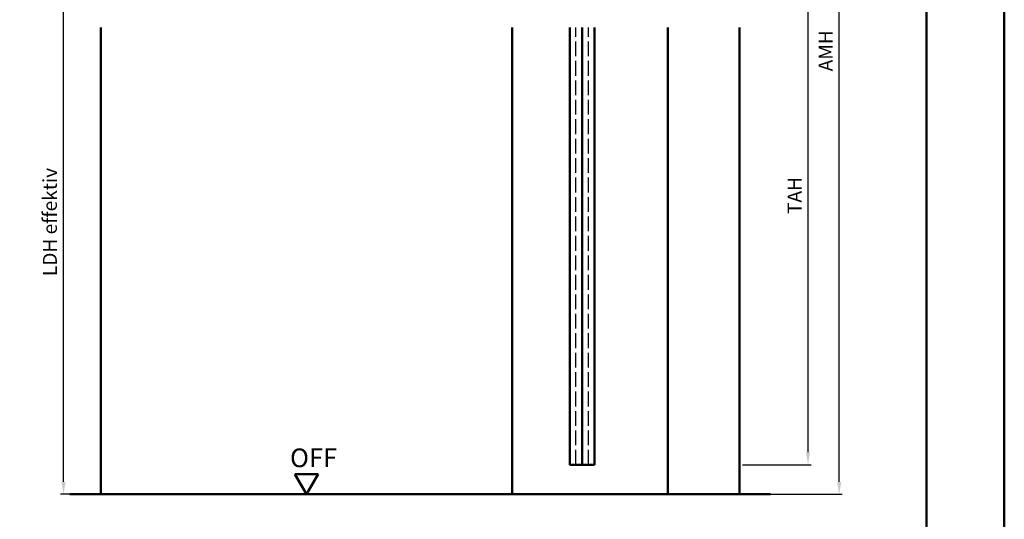
# Model space of a CAD drawing. Units: millimetres. Extents: x -210 to 1890, y -848 to 743.
# Drawn here: x 1574 to 1890, y -457 to -296 of the extents above; entities that cross this region are included whole.
import ezdxf

# ---------------------------------------------------------------- set-up
doc = ezdxf.new("R2010")
doc.units = ezdxf.units.MM
doc.linetypes.add('AM_DIN_F_W050', pattern=[6.25, 4.75, -1.5])
for name, color, linetype, lineweight in [('AM_0', 7, 'Continuous', 50), ('AM_1', 14, 'Continuous', 50), ('AM_3', 6, 'AM_DIN_F_W050', 25), ('AM_5', 3, 'Continuous', 25), ('AM_BOR', 7, 'Continuous', 50)]:
    doc.layers.add(name, color=color, linetype=linetype, lineweight=lineweight)
doc.layers.add('AM_12', color=7, linetype='Continuous', lineweight=50, plot=False)
doc.styles.get("Standard").update_dxf_attribs({"font": 'isocp.shx'})
doc.dimstyles.new('AM_DIN$0', dxfattribs={"dimtxt": 4.5, "dimasz": 4, "dimexe": 1, "dimexo": 1, "dimgap": 1.5, "dimtad": 1, "dimdec": 1, "dimdsep": 46, "dimtxsty": 'Standard', "dimcen": 0, "dimclrd": 256, "dimclre": 256, "dimclrt": 2, "dimadec": 0, "dimazin": 2, "dimtp": 0.1, "dimtm": 0.1, "dimtfac": 0.71, "dimtdec": 1, "dimtmove": 0, "dimatfit": 3, "dimfxl": 0, "dimlwd": -1, "dimlwe": -1, "dimarcsym": 0})

# ---------------------------------------------------------------- blocks, each defined once
blk = doc.blocks.new('DIN_A3_BOS')
at = {"layer": 'AM_12'}
blk.add_lwpolyline([(0, 0), (420, 0), (420, 297), (0, 297)], close=True, dxfattribs=at)
at = {"layer": 'AM_BOR'}
blk.add_lwpolyline([(20, 10), (410, 10), (410, 287), (20, 287)], close=True, dxfattribs=at)
blk = doc.blocks.new('*D124')
at = {"layer": 'AM_5', "linetype": 'ByBlock'}
for p, q in [((1599, -274), (1587, -274)), ((1588, -445), (1588, -278)), ((1599, -449), (1587, -449))]:
    blk.add_line(p, q, dxfattribs=at)
at = {"layer": 'AM_5'}
for points in [[(1587.33, -278), (1588.67, -278), (1588, -274)], [(1587.33, -445), (1588.67, -445), (1588, -449)]]:
    blk.add_solid(points, dxfattribs=at)
at = {"layer": 'Defpoints', "color": 0}
for p in [(1588, -274), (1600, -274), (1600, -449)]:
    blk.add_point(p, dxfattribs=at)
at = {"layer": 'AM_5', "color": 2, "insert": (1584.22, -361.5), "char_height": 4.5, "attachment_point": 5, "rotation": 90}
blk.add_mtext('LDH effektiv', dxfattribs=at)
blk = doc.blocks.new('*D125')
at = {"layer": 'AM_5', "linetype": 'ByBlock'}
for p, q in [((1807, -164), (1838, -164)), ((1837, -445), (1837, -168)), ((1806, -449), (1838, -449))]:
    blk.add_line(p, q, dxfattribs=at)
at = {"layer": 'AM_5'}
for points in [[(1836.33, -168), (1837.67, -168), (1837, -164)], [(1836.33, -445), (1837.67, -445), (1837, -449)]]:
    blk.add_solid(points, dxfattribs=at)
at = {"layer": 'Defpoints', "color": 0}
for p in [(1806, -164), (1837, -164), (1805, -449)]:
    blk.add_point(p, dxfattribs=at)
at = {"layer": 'AM_5', "color": 2, "insert": (1833.25, -306.5), "char_height": 4.5, "attachment_point": 5, "rotation": 90}
blk.add_mtext('AMH', dxfattribs=at)
blk = doc.blocks.new('*D131')
at = {"layer": 'AM_5', "linetype": 'ByBlock'}
for p, q in [((1806, -266.5), (1811.38, -266.5)), ((1822.63, -266.5), (1828, -266.5)), ((1827, -435.5), (1827, -270.5)), ((1806, -439.5), (1828, -439.5))]:
    blk.add_line(p, q, dxfattribs=at)
at = {"layer": 'AM_5'}
for points in [[(1826.33, -270.5), (1827.67, -270.5), (1827, -266.5)], [(1826.33, -435.5), (1827.67, -435.5), (1827, -439.5)]]:
    blk.add_solid(points, dxfattribs=at)
at = {"layer": 'Defpoints', "color": 0}
for p in [(1805, -266.5), (1827, -266.5), (1805, -439.5)]:
    blk.add_point(p, dxfattribs=at)
at = {"layer": 'AM_5', "color": 2, "insert": (1823.25, -353), "char_height": 4.5, "attachment_point": 5, "rotation": 90}
blk.add_mtext('TAH', dxfattribs=at)

msp = doc.modelspace()

# ---------------------------------------------------------------- linework, layer by layer
at = {"layer": 'AM_0'}
for p, q in [((1750.499, -439.5), (1750.499, -299)), ((1754.499, -299), (1754.499, -439.5)), ((1758.499, -439.5), (1758.499, -299)), ((1750.499, -439.5), (1758.5, -439.5)), ((1669.75, -442.505), (1662.25, -442.505)), ((1666, -449), (1662.25, -442.505)), ((1666, -449), (1669.75, -442.505)), ((1590, -449), (1815, -449))]:
    msp.add_line(p, q, dxfattribs=at)
at = {"layer": 'AM_1'}
for p, q in [((1600, -299), (1600, -449)), ((1732, -299), (1732, -449)), ((1782, -299), (1782, -449)), ((1805, -299), (1805, -449))]:
    msp.add_line(p, q, dxfattribs=at)
at = {"layer": 'AM_3'}
for p, q in [((1752.499, -439.5), (1752.499, -299)), ((1756.499, -439.5), (1756.499, -299))]:
    msp.add_line(p, q, dxfattribs=at)

# ---------------------------------------------------------------- block references
at = {"layer": 'AM_0', "lineweight": 0, "xscale": 2.5, "yscale": 2.5, "zscale": 2.5}
msp.add_blockref('DIN_A3_BOS', (840, -742.5), dxfattribs=at)

# ---------------------------------------------------------------- texts
at = {"layer": 'AM_0', "insert": (1660.721, -434.275), "char_height": 6, "width": 18.87593, "attachment_point": 1}
msp.add_mtext('OFF', dxfattribs=at)

# ---------------------------------------------------------------- dimensions: what is measured, and where the dimension line sits
at = {"layer": 'AM_5'}
for base, p1, p2, text, picture, middle in [((1837, -164), (1805, -449), (1806, -164), 'AMH', '*D125', (1833.25, -306.5)), ((1827, -266.5), (1805, -439.5), (1805, -266.5), 'TAH', '*D131', (1823.25, -353)), ((1588, -274), (1600, -449), (1600, -274), 'LDH effektiv', '*D124', (1584.219, -361.5))]:
    dim = msp.add_linear_dim(base=base, p1=p1, p2=p2, angle=90, text=text, dimstyle='AM_DIN$0', dxfattribs=at)
    dim.commit()
    dim.dimension.update_dxf_attribs({"geometry": picture, "text_midpoint": middle})

doc.saveas('drawing.dxf')
